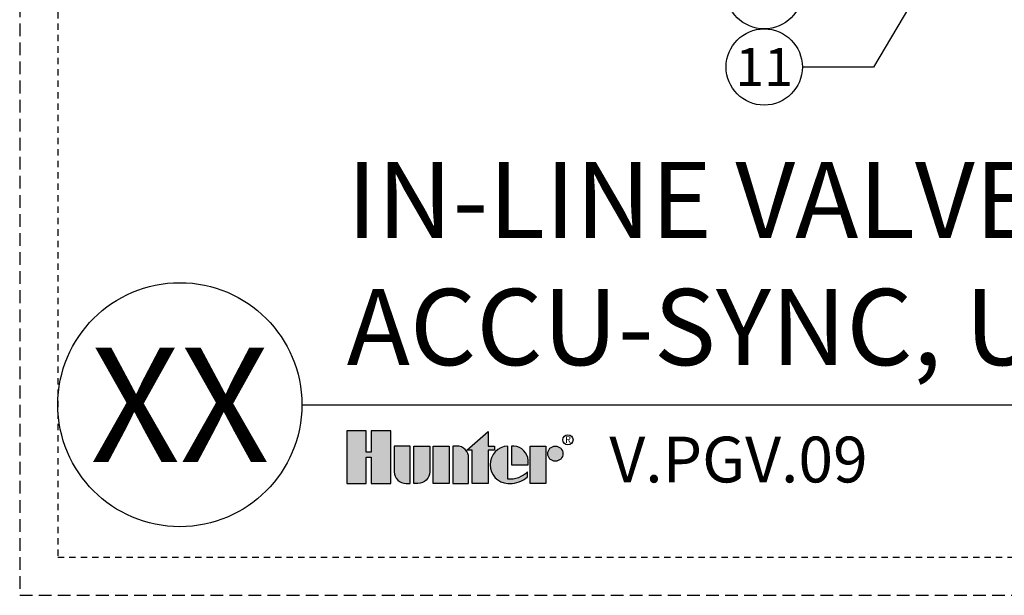
# Model space of a CAD drawing. Extents: x 127.3 to 175.5, y -3.7 to 44.6.
# Drawn here: x 127.3 to 146.7, y -3.7 to 7.6 of the extents above; entities that cross this region are included whole.
import ezdxf
from ezdxf.enums import TextEntityAlignment as Align

# ---------------------------------------------------------------- set-up
doc = ezdxf.new("R2010")
doc.units = 0
doc.header["$MEASUREMENT"] = 0
doc.linetypes.add('HIDDEN2', pattern=[0.1875, 0.125, -0.0625])
doc.layers.add('HI-NPLT', color=252, linetype='HIDDEN2', plot=False)
doc.layers.add('HI-PROD-LOGO', color=249, linetype='Continuous')
doc.layers.add('HI-TEXT-STND', color=2, linetype='Continuous')
doc.styles.add('HUNTER', font='ARIALN.TTF')
doc.styles.add('HUNTER BOLD', font='ARIALNB.TTF')
doc.styles.add('STYLE1', font='txt')
doc.dimstyles.new('HUNTER', dxfattribs={"dimtxt": 0.125, "dimasz": 0.1, "dimexe": 0.05, "dimexo": 0.05, "dimgap": 0.09, "dimtad": 0, "dimtoh": 1, "dimdec": 3, "dimzin": 3, "dimdsep": 46, "dimlunit": 4, "dimtxsty": 'HUNTER', "dimblk": 'ARCHTICK', "dimcen": 0.1, "dimclrd": 249, "dimclre": 249, "dimclrt": 1, "dimadec": 4, "dimazin": 2, "dimtfac": 1, "dimtdec": 3, "dimtofl": 0, "dimtmove": 2, "dimatfit": 0, "dimfxl": 1, "dimfrac": 2, "dimtolj": 1, "dimtzin": 0, "dimarcsym": 0})

# ---------------------------------------------------------------- blocks, each defined once
blk = doc.blocks.new('_ARCHTICK')
at = {"const_width": 0.15}
blk.add_lwpolyline([(-0.5, -0.5), (0.5, 0.5)], dxfattribs=at)

msp = doc.modelspace()

# ---------------------------------------------------------------- hatches: boundary and pattern name
at = {"layer": 'HI-PROD-LOGO'}
h = msp.add_hatch(color=256, dxfattribs=at)
h.dxf.hatch_style = 1
h.paths.add_polyline_path([(134.6463, -0.5153), (134.2645, -0.5153), (134.2645, -0.9367), (134.1624, -0.9367), (134.1624, -0.5153), (133.7806, -0.5153), (133.7806, -1.5509), (134.1624, -1.5509), (134.1624, -1.0326), (134.2645, -1.0326), (134.2645, -1.5509), (134.6463, -1.5509)])
h = msp.add_hatch(color=256, dxfattribs=at)
h.dxf.hatch_style = 1
h.paths.add_polyline_path([(136.563, -0.895), (136.6885, -0.895), (136.6885, -0.8141), (136.563, -0.8141), (136.563, -0.5246), (136.1423, -0.895), (136.2501, -0.895), (136.2501, -1.5509), (136.563, -1.5509)])
h = msp.add_hatch(color=256, dxfattribs=at)
h.dxf.hatch_style = 1
h.paths.add_polyline_path([(135.0297, -0.8141), (134.7168, -0.8141), (134.7168, -1.3184, 0.4142136), (134.9493, -1.5509), (135.0297, -1.5509)])
h = msp.add_hatch(color=256, dxfattribs=at)
h.dxf.hatch_style = 1
h.paths.add_polyline_path([(135.413, -0.8141), (135.1002, -0.8141), (135.1002, -1.5509), (135.1806, -1.5509, 0.4142136), (135.413, -1.3184)])
h = msp.add_hatch(color=256, dxfattribs=at)
h.dxf.hatch_style = 1
h.paths.add_polyline_path([(135.7964, -0.8141), (135.4835, -0.8141), (135.4835, -1.5509), (135.7964, -1.5509)])
h = msp.add_hatch(color=256, dxfattribs=at)
h.dxf.hatch_style = 1
h.paths.add_polyline_path([(136.1797, -1.0466, 0.4142136), (135.9473, -0.8141), (135.8668, -0.8141), (135.8668, -1.5509), (136.1797, -1.5509)])
h = msp.add_hatch(color=256, dxfattribs=at)
h.dxf.hatch_style = 1
h.paths.add_polyline_path([(136.9506, -0.8146, 0.9488198), (136.9506, -1.5504), (136.988, -1.5504, 0.1809313), (137.3382, -1.4193), (137.3382, -1.3217, -0.2202952), (136.9506, -1.4666)])
h = msp.add_hatch(color=256, dxfattribs=at)
h.dxf.hatch_style = 1
h.paths.add_polyline_path([(137.0763, -0.8146), (137.0254, -0.8146), (137.0254, -1.1825), (137.3522, -1.1825), (137.3522, -1.0956, 0.3591623)])
h = msp.add_hatch(color=256, dxfattribs=at)
h.dxf.hatch_style = 1
h.paths.add_polyline_path([(137.7003, -0.8141), (137.3874, -0.8141), (137.3874, -1.5509), (137.7003, -1.5509)])
h = msp.add_hatch(color=256, dxfattribs=at)
h.dxf.hatch_style = 1
h.paths.add_polyline_path([(138.0343, -0.9635, 1), (137.7355, -0.9635, 1)])

# ---------------------------------------------------------------- linework, layer by layer
at = {"layer": 'HI-NPLT', "ltscale": 2}
msp.add_lwpolyline([(127.35, 39.75), (127.35, -3.75), (170.85, -3.75), (170.85, 39.75)], close=True, dxfattribs=at)
at = {"layer": 'HI-NPLT'}
msp.add_lwpolyline([(128.1, 39), (128.1, -3), (170.1, -3), (170.1, 39)], close=True, dxfattribs=at)
at = {"layer": 'HI-PROD-LOGO'}
for points in [[(134.2645, -1.0326), (134.2645, -1.5509), (134.6463, -1.5509), (134.6463, -0.5153), (134.2645, -0.5153), (134.2645, -0.9367), (134.1624, -0.9367), (134.1624, -0.5153), (133.7806, -0.5153), (133.7806, -1.5509), (134.1624, -1.5509), (134.1624, -1.0326)], [(136.1423, -0.895), (136.563, -0.5246), (136.563, -0.8141), (136.6885, -0.8141), (136.6885, -0.895), (136.563, -0.895), (136.563, -1.5509), (136.2501, -1.5509), (136.2501, -0.895)], [(135.7964, -1.5509), (135.4835, -1.5509), (135.4835, -0.8141), (135.7964, -0.8141)], [(137.3874, -1.5509), (137.3874, -0.8141), (137.7003, -0.8141), (137.7003, -1.5509)]]:
    msp.add_lwpolyline(points, close=True, dxfattribs=at)
for points in [[(134.9493, -1.5509), (135.0297, -1.5509), (135.0297, -0.8141), (134.7168, -0.8141), (134.7168, -1.3184, 0.4142136)], [(135.1002, -0.8141), (135.413, -0.8141), (135.413, -1.3184, -0.4142136), (135.1806, -1.5509), (135.1002, -1.5509)], [(135.8668, -0.8141), (135.8668, -1.5509), (136.1797, -1.5509), (136.1797, -1.0466, 0.4142136), (135.9473, -0.8141)], [(137.3522, -1.1825), (137.3522, -1.0956, 0.3591623), (137.0763, -0.8146), (137.0254, -0.8146), (137.0254, -1.1825)]]:
    msp.add_lwpolyline(points, format="xyb", close=True, dxfattribs=at)
msp.add_lwpolyline([(136.988, -1.5504, 0.1809313), (137.3382, -1.4193), (137.3382, -1.3217, -0.2202952), (136.9506, -1.4666), (136.9506, -0.8146, 0.9488198), (136.9506, -1.5504), (136.9909, -1.5504)], format="xyb", dxfattribs=at)
for centre, radius in [((138.1323, -0.69), 0.1), ((137.8849, -0.9635), 0.1494)]:
    msp.add_circle(centre, radius, dxfattribs=at)
at = {"layer": 'HI-TEXT-STND'}
msp.add_line((132.9, 0), (170.1, 0), dxfattribs=at)
at = {"layer": 'HI-TEXT-STND', "transparency": 16777216}
for centre in [(141.9921, 8.143), (141.9921, 6.643)]:
    msp.add_circle(centre, 0.75, dxfattribs=at)
at = {"layer": 'HI-TEXT-STND'}
msp.add_circle((130.5, 0), 2.4, dxfattribs=at)

# ---------------------------------------------------------------- texts
at = {"layer": 'HI-PROD-LOGO', "style": 'STYLE1'}
msp.add_text('R', height=0.13, dxfattribs=at).set_placement((138.1347, -0.7511), align=Align.CENTER)
at = {"layer": 'HI-TEXT-STND', "style": 'HUNTER'}
msp.add_text('11', height=0.75, dxfattribs=at).set_placement((141.9921, 6.268), align=Align.CENTER)
at = {"layer": 'HI-TEXT-STND', "style": 'HUNTER BOLD'}
msp.add_text('XX', height=2.25, dxfattribs=at).set_placement((130.5, 0), align=Align.MIDDLE_CENTER)
at = {"layer": 'HI-TEXT-STND', "style": 'HUNTER'}
msp.add_text('V.PGV.09', height=0.9, dxfattribs=at).set_placement((138.9466, -1.81), align=Align.BOTTOM_LEFT)
at = {"layer": 'HI-TEXT-STND', "insert": (133.7806, 0.3089), "char_height": 1.5, "attachment_point": 7, "style": 'HUNTER BOLD'}
msp.add_mtext('IN-LINE VALVE (PGV-101G) WITH \\PACCU-SYNC, UNIONS AND ISOLATION VALVE', dxfattribs=at)

# ---------------------------------------------------------------- leaders
at = {"layer": 'HI-TEXT-STND'}
msp.add_leader([(146.56, 10.7162), (144.1388, 6.643), (142.7421, 6.643)], dimstyle='HUNTER', override={"dimscale": 6, "dimasz": 0.125, "dimgap": 0.095, "dimtad": 0, "dimclrd": 256}, dxfattribs=at)

doc.saveas('drawing.dxf')
